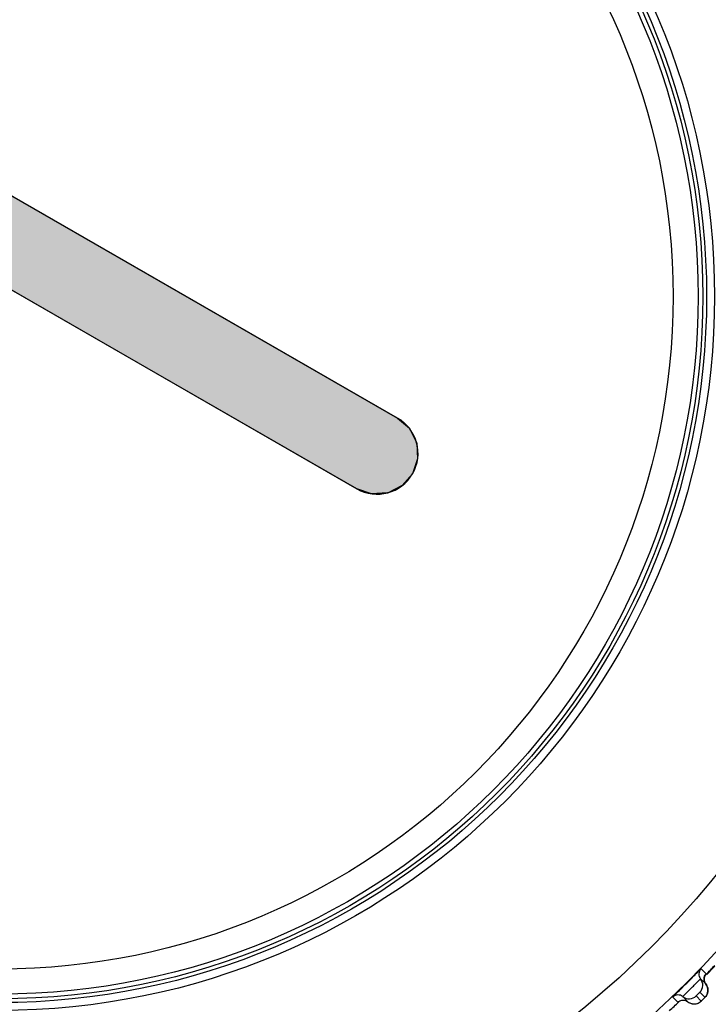
# Model space of a CAD drawing. Units: millimetres. Extents: x 0 to 420, y 0 to 297.
# Drawn here: x 143 to 149, y 213 to 221 of the extents above; entities that cross this region are included whole.
import ezdxf

# ---------------------------------------------------------------- set-up
doc = ezdxf.new("R2010")
doc.units = ezdxf.units.MM
doc.header["$LTSCALE"] = 23.1
doc.layers.get('0').update_dxf_attribs({"linetype": 'CONTINUOUS'})
doc.layers.add('DEF_LAYER_ASSEM_MEMBER', color=7, linetype='CONTINUOUS')
doc.layers.add('DEF_LAYER_SYMBOL', color=7, linetype='CONTINUOUS')

# ---------------------------------------------------------------- blocks, each defined once
blk = doc.blocks.new('HS_BL0', base_point=(142.9657, 218.1272))
at = {"layer": 'DEF_LAYER_SYMBOL', "linetype": 'Continuous'}
for points in [[(145.8521, 216.7907), (144.1828, 217.7525), (141.1098, 219.5231), (141.0157, 219.6048), (140.959, 219.7172), (140.9573, 219.7236), (140.9499, 219.8493), (140.9904, 219.9673), (141.0722, 220.0615), (141.1847, 220.1181), (141.1911, 220.1198), (141.3167, 220.1272), (141.4347, 220.0867), (143.104, 219.1249), (146.177, 217.3543), (146.2712, 217.2726), (146.3278, 217.1603), (146.3295, 217.1539), (146.3369, 217.0282), (146.2964, 216.9101), (146.2146, 216.816), (146.1021, 216.7593), (146.0958, 216.7576), (145.9701, 216.7502)], [(139.6251, 217.1588), (139.5993, 217.1981), (139.5915, 217.235), (139.5992, 217.2819), (139.6249, 217.3213), (139.9695, 217.6664), (141.2201, 218.9193), (141.2594, 218.9451), (141.2964, 218.9529), (141.3433, 218.9451), (141.3825, 218.9194), (141.4083, 218.8801), (141.4161, 218.8433), (141.4084, 218.7964), (141.3827, 218.757), (141.0381, 218.4118), (139.7875, 217.1589), (139.7482, 217.1332), (139.7112, 217.1254), (139.6643, 217.1331)], [(140.4776, 216.5743), (140.4426, 216.6055), (140.4229, 216.6487), (140.4208, 216.6865), (140.4354, 216.7311), (140.6789, 217.1537), (141.5628, 218.6878), (141.594, 218.7227), (141.6278, 218.7398), (141.6751, 218.7445), (141.7195, 218.7298), (141.7545, 218.6986), (141.7717, 218.6648), (141.7764, 218.6175), (141.7617, 218.5729), (141.5182, 218.1503), (140.6344, 216.6165), (140.6032, 216.5814), (140.56, 216.5617), (140.5222, 216.5597)], [(141.4109, 216.1298), (141.3691, 216.1508), (141.3389, 216.1872), (141.327, 216.2236), (141.3296, 216.2704), (141.7862, 217.9808), (141.912, 218.452), (141.933, 218.4939), (141.9695, 218.5241), (142.0058, 218.5361), (142.0526, 218.5335), (142.0944, 218.5125), (142.1246, 218.4759), (142.1365, 218.4396), (142.134, 218.393), (141.6773, 216.6824), (141.5514, 216.2112), (141.5304, 216.1694), (141.494, 216.1392), (141.4576, 216.1272)]]:
    blk.add_hatch(color=2, dxfattribs=at).paths.add_polyline_path(points)
at = {"layer": 'DEF_LAYER_SYMBOL', "color": 2, "linetype": 'Continuous'}
for points in [[(145.8521, 216.7907), (144.1828, 217.7525), (141.1098, 219.5231), (141.0157, 219.6048), (140.959, 219.7172), (140.9573, 219.7236), (140.9499, 219.8493), (140.9904, 219.9673), (141.0722, 220.0615), (141.1847, 220.1181), (141.1911, 220.1198), (141.3167, 220.1272), (141.4347, 220.0867), (143.104, 219.1249), (146.177, 217.3543), (146.2712, 217.2726), (146.3278, 217.1603), (146.3295, 217.1539), (146.3369, 217.0282), (146.2964, 216.9101), (146.2146, 216.816), (146.1021, 216.7593), (146.0958, 216.7576), (145.9701, 216.7502), (145.8521, 216.7907)], [(139.6251, 217.1588), (139.5993, 217.1981), (139.5915, 217.235), (139.5992, 217.2819), (139.6249, 217.3213), (139.9695, 217.6664), (141.2201, 218.9193), (141.2594, 218.9451), (141.2964, 218.9529), (141.3433, 218.9451), (141.3825, 218.9194), (141.4083, 218.8801), (141.4161, 218.8433), (141.4084, 218.7964), (141.3827, 218.757), (141.0381, 218.4118), (139.7875, 217.1589), (139.7482, 217.1332), (139.7112, 217.1254), (139.6643, 217.1331), (139.6251, 217.1588)], [(140.4776, 216.5743), (140.4426, 216.6055), (140.4229, 216.6487), (140.4208, 216.6865), (140.4354, 216.7311), (140.6789, 217.1537), (141.5628, 218.6878), (141.594, 218.7227), (141.6278, 218.7398), (141.6751, 218.7445), (141.7195, 218.7298), (141.7545, 218.6986), (141.7717, 218.6648), (141.7764, 218.6175), (141.7617, 218.5729), (141.5182, 218.1503), (140.6344, 216.6165), (140.6032, 216.5814), (140.56, 216.5617), (140.5222, 216.5597), (140.4776, 216.5743)], [(141.4109, 216.1298), (141.3691, 216.1508), (141.3389, 216.1872), (141.327, 216.2236), (141.3296, 216.2704), (141.7862, 217.9808), (141.912, 218.452), (141.933, 218.4939), (141.9695, 218.5241), (142.0058, 218.5361), (142.0526, 218.5335), (142.0944, 218.5125), (142.1246, 218.4759), (142.1365, 218.4396), (142.134, 218.393), (141.6773, 216.6824), (141.5514, 216.2112), (141.5304, 216.1694), (141.494, 216.1392), (141.4576, 216.1272), (141.4109, 216.1298)]]:
    blk.add_lwpolyline(points, dxfattribs=at)
for points, knots in [([(145.8521, 216.7907), (145.8521, 216.7907), (141.1098, 219.5231), (141.1098, 219.5231), (140.9543, 219.6127), (140.9007, 219.8116), (140.9904, 219.9673), (141.0802, 220.1229), (141.279, 220.1764), (141.4347, 220.0867), (141.4347, 220.0867), (146.177, 217.3543), (146.177, 217.3543), (146.3327, 217.2647), (146.3861, 217.0659), (146.2964, 216.9101), (146.2066, 216.7545), (146.0078, 216.701), (145.8521, 216.7907)], [0, 0, 0, 0, 1, 1, 1, 2, 2, 2, 3, 3, 3, 4, 4, 4, 5, 5, 5, 6, 6, 6, 6]), ([(145.8521, 216.7907), (145.8521, 216.7907), (141.1098, 219.5231), (141.1098, 219.5231), (140.9543, 219.6127), (140.9007, 219.8116), (140.9904, 219.9673), (141.0802, 220.1229), (141.279, 220.1764), (141.4347, 220.0867), (141.4347, 220.0867), (146.177, 217.3543), (146.177, 217.3543), (146.3327, 217.2647), (146.3861, 217.0659), (146.2964, 216.9101), (146.2066, 216.7545), (146.0078, 216.701), (145.8521, 216.7907)], [0, 0, 0, 0, 0.352778, 0.352778, 0.352778, 0.705556, 0.705556, 0.705556, 1.058334, 1.058334, 1.058334, 1.411112, 1.411112, 1.411112, 1.76389, 1.76389, 1.76389, 2.116668, 2.116668, 2.116668, 2.116668]), ([(139.6251, 217.1588), (139.6251, 217.1588), (139.6251, 217.1588), (139.6251, 217.1588), (139.5802, 217.2036), (139.5801, 217.2763), (139.6249, 217.3213), (139.6249, 217.3213), (141.2201, 218.9193), (141.2201, 218.9193), (141.2649, 218.9641), (141.3377, 218.9643), (141.3825, 218.9194), (141.4274, 218.8746), (141.4275, 218.802), (141.3827, 218.757), (141.3827, 218.757), (139.7875, 217.1589), (139.7875, 217.1589), (139.7427, 217.1141), (139.6699, 217.114), (139.6251, 217.1588)], [0, 0, 0, 0, 1, 1, 1, 2, 2, 2, 3, 3, 3, 4, 4, 4, 5, 5, 5, 6, 6, 6, 7, 7, 7, 7]), ([(139.6251, 217.1588), (139.6251, 217.1588), (139.6251, 217.1588), (139.6251, 217.1588), (139.5802, 217.2036), (139.5801, 217.2763), (139.6249, 217.3213), (139.6249, 217.3213), (141.2201, 218.9193), (141.2201, 218.9193), (141.2649, 218.9641), (141.3377, 218.9643), (141.3825, 218.9194), (141.4274, 218.8746), (141.4275, 218.802), (141.3827, 218.757), (141.3827, 218.757), (139.7875, 217.1589), (139.7875, 217.1589), (139.7427, 217.1141), (139.6699, 217.114), (139.6251, 217.1588)], [0, 0, 0, 0, 0.352778, 0.352778, 0.352778, 0.705556, 0.705556, 0.705556, 1.058334, 1.058334, 1.058334, 1.411112, 1.411112, 1.411112, 1.76389, 1.76389, 1.76389, 2.116668, 2.116668, 2.116668, 2.469446, 2.469446, 2.469446, 2.469446]), ([(140.4776, 216.5743), (140.4776, 216.5743), (140.4776, 216.5743), (140.4776, 216.5743), (140.4226, 216.606), (140.4038, 216.6761), (140.4354, 216.7311), (140.4354, 216.7311), (141.5628, 218.6878), (141.5628, 218.6878), (141.5944, 218.7425), (141.6647, 218.7615), (141.7195, 218.7298), (141.7744, 218.6982), (141.7934, 218.6279), (141.7617, 218.5729), (141.7617, 218.5729), (140.6344, 216.6165), (140.6344, 216.6165), (140.6027, 216.5615), (140.5326, 216.5427), (140.4776, 216.5743)], [0, 0, 0, 0, 1, 1, 1, 2, 2, 2, 3, 3, 3, 4, 4, 4, 5, 5, 5, 6, 6, 6, 7, 7, 7, 7]), ([(140.4776, 216.5743), (140.4776, 216.5743), (140.4776, 216.5743), (140.4776, 216.5743), (140.4226, 216.606), (140.4038, 216.6761), (140.4354, 216.7311), (140.4354, 216.7311), (141.5628, 218.6878), (141.5628, 218.6878), (141.5944, 218.7425), (141.6647, 218.7615), (141.7195, 218.7298), (141.7744, 218.6982), (141.7934, 218.6279), (141.7617, 218.5729), (141.7617, 218.5729), (140.6344, 216.6165), (140.6344, 216.6165), (140.6027, 216.5615), (140.5326, 216.5427), (140.4776, 216.5743)], [0, 0, 0, 0, 0.352778, 0.352778, 0.352778, 0.705556, 0.705556, 0.705556, 1.058334, 1.058334, 1.058334, 1.411112, 1.411112, 1.411112, 1.76389, 1.76389, 1.76389, 2.116668, 2.116668, 2.116668, 2.469446, 2.469446, 2.469446, 2.469446]), ([(141.4109, 216.1298), (141.4109, 216.1298), (141.4109, 216.1298), (141.4109, 216.1298), (141.4722, 216.1135), (141.5351, 216.1499), (141.5514, 216.2112), (141.5514, 216.2112), (142.134, 218.393), (142.134, 218.393), (142.1502, 218.454), (142.1139, 218.517), (142.0526, 218.5335), (141.9913, 218.5497), (141.9284, 218.5133), (141.912, 218.452), (141.912, 218.452), (141.3296, 216.2704), (141.3296, 216.2704), (141.3133, 216.2091), (141.3496, 216.1462), (141.4109, 216.1298)], [0, 0, 0, 0, 1, 1, 1, 2, 2, 2, 3, 3, 3, 4, 4, 4, 5, 5, 5, 6, 6, 6, 7, 7, 7, 7]), ([(141.4109, 216.1298), (141.4109, 216.1298), (141.4109, 216.1298), (141.4109, 216.1298), (141.4722, 216.1135), (141.5351, 216.1499), (141.5514, 216.2112), (141.5514, 216.2112), (142.134, 218.393), (142.134, 218.393), (142.1502, 218.454), (142.1139, 218.517), (142.0526, 218.5335), (141.9913, 218.5497), (141.9284, 218.5133), (141.912, 218.452), (141.912, 218.452), (141.3296, 216.2704), (141.3296, 216.2704), (141.3133, 216.2091), (141.3496, 216.1462), (141.4109, 216.1298)], [0, 0, 0, 0, 0.352778, 0.352778, 0.352778, 0.705556, 0.705556, 0.705556, 1.058334, 1.058334, 1.058334, 1.411112, 1.411112, 1.411112, 1.76389, 1.76389, 1.76389, 2.116668, 2.116668, 2.116668, 2.469446, 2.469446, 2.469446, 2.469446])]:
    blk.add_open_spline(points, degree=3, knots=knots, dxfattribs=at)

msp = doc.modelspace()

# ---------------------------------------------------------------- linework, layer by layer
at = {"color": 7, "linetype": 'Continuous'}
msp.add_arc((143.12536, 218.26432), 7.67762, 315.900489, 316.557673, dxfattribs=at)
at = {"color": 9, "linetype": 'Continuous'}
msp.add_open_spline([(143.00994, 208.72453), (143.3203, 208.71738), (143.93535, 208.7435), (144.83716, 208.84432), (145.70085, 209.00812), (146.77122, 209.31753), (148.01514, 209.87218), (149.33264, 210.83451), (150.45878, 212.06893), (151.68471, 214.08899), (152.25246, 215.82773), (152.51522, 217.02342)], degree=3, knots=[0, 0, 0, 0, 0.0673216, 0.1332365, 0.196692, 0.2576841, 0.3746048, 0.4899316, 0.6090292, 0.7345167, 1, 1, 1, 1], dxfattribs=at)
at = {"layer": 'DEF_LAYER_ASSEM_MEMBER', "color": 9, "linetype": 'Continuous'}
for p, q in [((148.63354, 212.92437), (148.5928, 212.9651)), ((148.62976, 212.9199), (148.6328, 212.92334)), ((148.6328, 212.92334), (148.63354, 212.92437)), ((148.36827, 212.74057), (148.409, 212.69982)), ((148.59471, 212.70891), (148.55399, 212.74964)), ((148.58372, 212.77938), (148.62445, 212.73865))]:
    msp.add_line(p, q, dxfattribs=at)
at = {"layer": 'DEF_LAYER_ASSEM_MEMBER', "color": 7, "linetype": 'Continuous'}
for p, q in [((148.58934, 212.88594), (148.63007, 212.84521)), ((148.48815, 212.70329), (148.44742, 212.74403)), ((148.6038, 212.71772), (148.61487, 212.72878)), ((148.52856, 212.68622), (148.53783, 212.68563))]:
    msp.add_line(p, q, dxfattribs=at)
for points in [[(148.61854, 212.86858), (148.61683, 212.88183), (148.61796, 212.89443), (148.62134, 212.90563), (148.62587, 212.91445), (148.62918, 212.9192), (148.63008, 212.92032)], [(148.63007, 212.84521), (148.62347, 212.85537), (148.61854, 212.86858)], [(148.64766, 212.79849), (148.647, 212.80589), (148.64562, 212.81335), (148.64348, 212.8208), (148.64056, 212.82818), (148.63682, 212.8354), (148.63224, 212.84239), (148.63007, 212.84521)], [(148.64571, 212.77719), (148.64698, 212.78409), (148.64764, 212.7912), (148.64766, 212.79849)], [(148.41315, 212.70338), (148.41317, 212.70339), (148.41621, 212.7057), (148.42334, 212.71), (148.43298, 212.7139)], [(148.43298, 212.7139), (148.44431, 212.71621), (148.45643, 212.71625), (148.46878, 212.71371)], [(148.46878, 212.71371), (148.48081, 212.70835), (148.48816, 212.70329)], [(148.55546, 212.68749), (148.56362, 212.68974), (148.57125, 212.69273), (148.57825, 212.69631), (148.58451, 212.70032), (148.58986, 212.70445), (148.59341, 212.7076), (148.59592, 212.70999), (148.59929, 212.71327), (148.6038, 212.71772)], [(148.61487, 212.72878), (148.61973, 212.73371), (148.62315, 212.73722), (148.62562, 212.7398), (148.62837, 212.74287), (148.63195, 212.74734), (148.6355, 212.75253), (148.63874, 212.75821), (148.64155, 212.76422)], [(148.64155, 212.76422), (148.64389, 212.77056), (148.64571, 212.77719)], [(148.48816, 212.70329), (148.49149, 212.70075), (148.50045, 212.69515), (148.50973, 212.69091), (148.51915, 212.68795), (148.52856, 212.68622)], [(148.53783, 212.68563), (148.54683, 212.68609), (148.55546, 212.68749)]]:
    msp.add_lwpolyline(points, dxfattribs=at)
at = {"layer": 'DEF_LAYER_ASSEM_MEMBER', "color": 9, "linetype": 'Continuous'}
for radius in [7.73365, 7.33366, 5.36]:
    msp.add_circle((143.00994, 218.32343), radius, dxfattribs=at)
at = {"layer": 'DEF_LAYER_ASSEM_MEMBER', "color": 7, "linetype": 'Continuous'}
for radius in [5.69, 5.62717, 5.59735, 5.56]:
    msp.add_circle((143.00994, 218.32343), radius, dxfattribs=at)
for centre, radius, start, end in [((148.63606, 212.92355), 0.05998, 136.159655, 218.832341), ((143.00994, 218.32343), 7.79894, 316.128446, 316.873679), ((138.35453, 222.9788), 14.32053, 314.70733, 315.286853), ((148.52704, 212.83579), 0.07997, 315.136942, 38.832708), ((148.40981, 212.6973), 0.05998, 51.167659, 133.840345), ((148.49757, 212.80633), 0.07997, 231.167269, 314.863082), ((143.00994, 218.32343), 7.79894, 313.127224, 313.872616)]:
    msp.add_arc(centre, radius, start, end, dxfattribs=at)
at = {"layer": 'DEF_LAYER_ASSEM_MEMBER', "color": 9, "linetype": 'Continuous'}
for centre, radius, start, end in [((147.32497, 214.00839), 1.81692, 314.881783, 315.144442), ((147.53676, 213.79791), 1.51834, 315.138101, 315.382517)]:
    msp.add_arc(centre, radius, start, end, dxfattribs=at)
at = {"layer": 'DEF_LAYER_ASSEM_MEMBER', "color": 7, "linetype": 'Continuous'}
for points, knots in [([(148.5928, 212.9651), (148.59244, 212.96545), (148.59078, 212.96261), (148.58777, 212.96095), (148.58248, 212.95499), (148.57543, 212.94822), (148.56653, 212.93913), (148.55162, 212.92409), (148.53967, 212.91198), (148.53124, 212.90347)], [0, 0, 0, 0, 0.0173018, 0.0686102, 0.15308, 0.2692048, 0.4148854, 0.5874576, 1, 1, 1, 1]), ([(148.42882, 212.80106), (148.42044, 212.79276), (148.40853, 212.78101), (148.39375, 212.76635), (148.38483, 212.75762), (148.37818, 212.75069), (148.37233, 212.7455), (148.3707, 212.74255), (148.36792, 212.74091), (148.36827, 212.74057)], [0, 0, 0, 0, 0.4130566, 0.5856182, 0.7311963, 0.8471798, 0.9315145, 0.9827293, 1, 1, 1, 1])]:
    msp.add_open_spline(points, degree=3, knots=knots, dxfattribs=at)
at = {"layer": 'DEF_LAYER_ASSEM_MEMBER', "color": 9, "linetype": 'Continuous'}
for points, knots in [([(148.44742, 212.74403), (148.44731, 212.74414), (148.44818, 212.74471), (148.44873, 212.74568), (148.45063, 212.74743), (148.45399, 212.75095), (148.46, 212.75685), (148.46868, 212.7655), (148.47935, 212.77605), (148.49613, 212.79269), (148.51838, 212.81484), (148.54054, 212.83709), (148.55721, 212.8539), (148.56778, 212.8646), (148.57646, 212.87331), (148.58238, 212.87934), (148.58591, 212.88271), (148.58767, 212.88462), (148.58865, 212.88518), (148.58922, 212.88606), (148.58934, 212.88594)], [0, 0, 0, 0, 0.0024322, 0.0096168, 0.0215066, 0.0379896, 0.084067, 0.1461018, 0.2217354, 0.3080882, 0.4994302, 0.6909258, 0.7774593, 0.8533096, 0.9155567, 0.9618195, 0.9783825, 0.9903232, 0.9975472, 1, 1, 1, 1]), ([(148.55399, 212.74964), (148.55361, 212.75002), (148.55555, 212.75092), (148.55642, 212.75237), (148.55937, 212.75508), (148.56328, 212.7592), (148.56874, 212.76459), (148.57413, 212.77006), (148.57827, 212.77397), (148.58099, 212.77693), (148.58244, 212.77781), (148.58334, 212.77975), (148.58372, 212.77938)], [0, 0, 0, 0, 0.0380668, 0.0842287, 0.1463312, 0.3082998, 0.4994272, 0.6907076, 0.853074, 0.9153898, 0.9617398, 1, 1, 1, 1]), ([(148.60708, 212.72098), (148.60547, 212.71938), (148.60255, 212.71666), (148.59871, 212.71228), (148.59627, 212.71107), (148.59501, 212.70862), (148.59471, 212.70891)], [0, 0, 0, 0, 0.3950082, 0.7166729, 0.926951, 1, 1, 1, 1]), ([(148.62445, 212.73865), (148.62461, 212.73849), (148.6233, 212.73779), (148.62262, 212.73643), (148.62009, 212.73419), (148.6185, 212.73246), (148.61753, 212.73148)], [0, 0, 0, 0, 0.0680359, 0.2671407, 0.5849794, 1, 1, 1, 1]), ([(148.409, 212.69982), (148.40933, 212.69948), (148.411, 212.70212), (148.41229, 212.70254), (148.41334, 212.70349)], [0, 0, 0, 0, 0.2528393, 1, 1, 1, 1])]:
    msp.add_open_spline(points, degree=3, knots=knots, dxfattribs=at)
for points in [[(148.61959, 212.90083), (148.61659, 212.89137), (148.61602, 212.88083), (148.61798, 212.8711)], [(148.61798, 212.8711), (148.61985, 212.86176), (148.6241, 212.85263), (148.63007, 212.84521)], [(148.63354, 212.92437), (148.62723, 212.91779), (148.62235, 212.90953), (148.61959, 212.90083)], [(148.63007, 212.84521), (148.63806, 212.83528), (148.64373, 212.82306), (148.64622, 212.81056)], [(148.64622, 212.81056), (148.64874, 212.79791), (148.64806, 212.78425), (148.64431, 212.7719)], [(148.409, 212.69982), (148.41581, 212.70637), (148.42444, 212.71137), (148.43349, 212.71407)], [(148.43349, 212.71407), (148.44269, 212.71681), (148.45285, 212.71728), (148.46227, 212.71539)], [(148.46227, 212.71539), (148.47161, 212.71351), (148.48073, 212.70926), (148.48815, 212.70329)], [(148.56129, 212.68901), (148.5737, 212.69275), (148.58552, 212.69977), (148.59471, 212.70891)], [(148.64431, 212.7719), (148.64055, 212.75955), (148.63356, 212.7478), (148.62445, 212.73865)], [(148.48815, 212.70329), (148.49803, 212.69535), (148.51018, 212.6897), (148.5226, 212.68719)], [(148.5226, 212.68719), (148.53526, 212.68463), (148.54893, 212.68528), (148.56129, 212.68901)]]:
    msp.add_open_spline(points, degree=3, dxfattribs=at)

# ---------------------------------------------------------------- block references
at = {"layer": 'DEF_LAYER_SYMBOL', "color": 2, "linetype": 'Continuous'}
msp.add_blockref('HS_BL0', (142.96573, 218.1272), dxfattribs=at)

doc.saveas('drawing.dxf')
